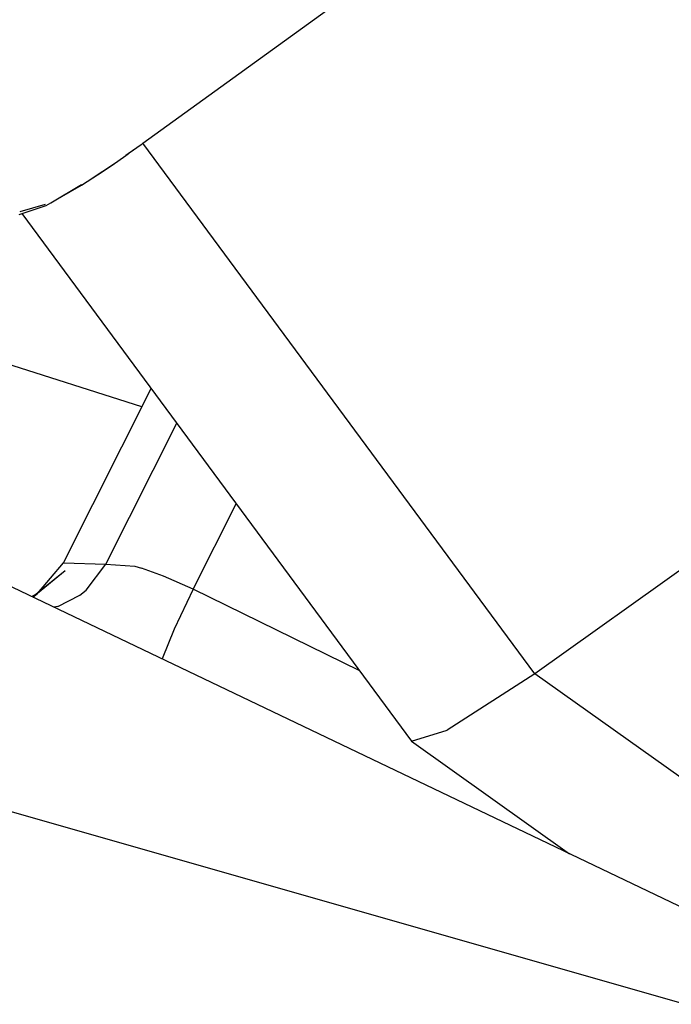
# Model space of a CAD drawing. Units: millimetres. Extents: x 977 to 10228, y -2171 to 2178.
# Drawn here: x 3109 to 3117, y 958 to 970 of the extents above; entities that cross this region are included whole.
import ezdxf

# ---------------------------------------------------------------- set-up
doc = ezdxf.new("R2010")
doc.units = ezdxf.units.MM
doc.layers.add('10', color=7, linetype='CONTINUOUS', true_color=0xffffff)

msp = doc.modelspace()

# ---------------------------------------------------------------- linework, layer by layer
at = {"layer": '10', "color": 18, "linetype": 'CONTINUOUS'}
for p, q in [((3110.796814, 968.496582), (3113.250916, 970.270508)), ((3110.796814, 968.496582), (3113.250916, 970.270508)), ((3110.796814, 968.496582), (3113.250916, 970.270508)), ((3110.796814, 968.496582), (3113.250916, 970.270508)), ((3110.778748, 968.478027), (3110.595886, 968.348633)), ((3110.778748, 968.478027), (3110.595886, 968.348633)), ((3110.778748, 968.478027), (3110.622986, 968.368164)), ((3110.778748, 968.478027), (3110.622986, 968.368164)), ((3110.796814, 968.496582), (3110.778748, 968.478027)), ((3110.796814, 968.496582), (3110.778748, 968.478027)), ((3110.796814, 968.496582), (3110.778748, 968.478027)), ((3110.796814, 968.496582), (3110.778748, 968.478027)), ((3115.510437, 962.116211), (3110.796814, 968.496582)), ((3115.510437, 962.116211), (3110.796814, 968.496582)), ((3115.510437, 962.116211), (3110.796814, 968.496582)), ((3115.510437, 962.116211), (3110.796814, 968.496582)), ((3110.456482, 968.252441), (3110.595886, 968.348633)), ((3110.456482, 968.252441), (3110.595886, 968.348633)), ((3110.469177, 968.262207), (3110.622986, 968.368164)), ((3110.469177, 968.262207), (3110.622986, 968.368164)), ((3110.177429, 968.068848), (3110.469177, 968.262207)), ((3110.177429, 968.068848), (3110.469177, 968.262207)), ((3110.320007, 968.160645), (3110.456482, 968.252441)), ((3110.320007, 968.160645), (3110.456482, 968.252441)), ((3110.062927, 967.994141), (3110.320007, 968.160645)), ((3110.062927, 967.994141), (3110.320007, 968.160645)), ((3109.691345, 967.778809), (3110.060242, 967.999023)), ((3109.691345, 967.778809), (3110.060242, 967.999023)), ((3109.691833, 967.77832), (3110.062927, 967.994141)), ((3109.691833, 967.77832), (3110.062927, 967.994141)), ((3109.312683, 967.641602), (3109.637878, 967.74707)), ((3109.312683, 967.641602), (3109.637878, 967.74707)), ((3109.323181, 967.677734), (3109.628845, 967.762207)), ((3109.323181, 967.677734), (3109.628845, 967.762207)), ((3109.637878, 967.74707), (3109.691833, 967.77832)), ((3109.637878, 967.74707), (3109.691833, 967.77832)), ((3109.342957, 967.651367), (3114.030701, 961.305664)), ((3109.342957, 967.651367), (3114.030701, 961.305664)), ((3110.788269, 965.32666), (3107.250671, 966.452637)), ((3110.788269, 965.32666), (3107.250671, 966.452637)), ((3110.788269, 965.32666), (3107.250671, 966.452637)), ((3110.788269, 965.32666), (3107.250671, 966.452637)), ((3109.845886, 963.45166), (3110.898132, 965.545898)), ((3109.845886, 963.45166), (3110.898132, 965.545898)), ((3117.311707, 958.141113), (3092.511658, 965.234863)), ((3117.311707, 958.141113), (3092.511658, 965.234863)), ((3117.311707, 958.141113), (3092.511658, 965.234863)), ((3117.311707, 958.141113), (3092.511658, 965.234863)), ((3117.790955, 959.058594), (3104.791931, 965.279785)), ((3117.790955, 959.058594), (3104.791931, 965.279785)), ((3110.353699, 963.435059), (3111.205505, 965.129883)), ((3110.353699, 963.435059), (3111.205505, 965.129883)), ((3110.353699, 963.435059), (3111.205505, 965.129883)), ((3110.353699, 963.435059), (3111.205505, 965.129883)), ((3118.619568, 964.330078), (3115.510437, 962.116211)), ((3118.619568, 964.330078), (3115.510437, 962.116211)), ((3118.619568, 964.330078), (3115.510437, 962.116211)), ((3118.619568, 964.330078), (3115.510437, 962.116211)), ((3111.403992, 963.132812), (3111.921082, 964.161621)), ((3111.403992, 963.132812), (3111.921082, 964.161621)), ((3111.403992, 963.132812), (3111.921082, 964.161621)), ((3111.403992, 963.132812), (3111.921082, 964.161621)), ((3109.533875, 963.080078), (3109.845886, 963.45166)), ((3109.533875, 963.080078), (3109.845886, 963.45166)), ((3109.845886, 963.45166), (3110.353699, 963.435059)), ((3109.845886, 963.45166), (3110.353699, 963.435059)), ((3109.845886, 963.45166), (3110.353699, 963.435059)), ((3109.845886, 963.45166), (3110.353699, 963.435059)), ((3110.11615, 963.123047), (3110.353699, 963.435059)), ((3110.11615, 963.123047), (3110.353699, 963.435059)), ((3110.11615, 963.123047), (3110.353699, 963.435059)), ((3110.11615, 963.123047), (3110.353699, 963.435059)), ((3110.353699, 963.435059), (3110.701843, 963.410156)), ((3110.353699, 963.435059), (3110.701843, 963.410156)), ((3110.353699, 963.435059), (3110.701843, 963.410156)), ((3110.353699, 963.435059), (3110.701843, 963.410156)), ((3109.864197, 963.353027), (3109.473083, 963.039062)), ((3109.864197, 963.353027), (3109.473083, 963.039062)), ((3109.864197, 963.353027), (3109.533875, 963.080078)), ((3109.864197, 963.353027), (3109.533875, 963.080078)), ((3110.701843, 963.410156), (3110.781677, 963.386719)), ((3110.701843, 963.410156), (3110.781677, 963.386719)), ((3110.701843, 963.410156), (3110.781677, 963.386719)), ((3110.701843, 963.410156), (3110.781677, 963.386719)), ((3111.045837, 963.291992), (3110.781677, 963.386719)), ((3111.045837, 963.291992), (3110.781677, 963.386719)), ((3111.045837, 963.291992), (3110.781677, 963.386719)), ((3111.045837, 963.291992), (3110.781677, 963.386719)), ((3111.403992, 963.132812), (3111.045837, 963.291992)), ((3111.403992, 963.132812), (3111.045837, 963.291992)), ((3111.403992, 963.132812), (3111.045837, 963.291992)), ((3111.403992, 963.132812), (3111.045837, 963.291992)), ((3109.533875, 963.080078), (3109.463562, 963.043457)), ((3109.533875, 963.080078), (3109.463562, 963.043457)), ((3109.477722, 963.037109), (3109.533875, 963.080078)), ((3109.477722, 963.037109), (3109.533875, 963.080078)), ((3110.041199, 963.063477), (3110.11615, 963.123047)), ((3110.041199, 963.063477), (3110.11615, 963.123047)), ((3110.041199, 963.063477), (3110.11615, 963.123047)), ((3110.041199, 963.063477), (3110.11615, 963.123047)), ((3111.403992, 963.132812), (3111.175476, 962.654297)), ((3111.403992, 963.132812), (3111.175476, 962.654297)), ((3111.403992, 963.132812), (3111.175476, 962.654297)), ((3111.403992, 963.132812), (3111.175476, 962.654297)), ((3113.406921, 962.149902), (3111.403992, 963.132812)), ((3113.406921, 962.149902), (3111.403992, 963.132812)), ((3113.406921, 962.149902), (3111.403992, 963.132812)), ((3113.406921, 962.149902), (3111.403992, 963.132812)), ((3109.777283, 962.927246), (3110.041199, 963.063477)), ((3109.777283, 962.927246), (3110.041199, 963.063477)), ((3109.777283, 962.927246), (3110.041199, 963.063477)), ((3109.777283, 962.927246), (3110.041199, 963.063477)), ((3109.777283, 962.927246), (3109.727478, 962.91748)), ((3109.777283, 962.927246), (3109.727478, 962.91748)), ((3109.777283, 962.927246), (3109.727478, 962.91748)), ((3109.777283, 962.927246), (3109.727478, 962.91748)), ((3111.175476, 962.654297), (3111.029236, 962.294434)), ((3111.175476, 962.654297), (3111.029236, 962.294434)), ((3111.175476, 962.654297), (3111.029236, 962.294434)), ((3111.175476, 962.654297), (3111.029236, 962.294434)), ((3115.510437, 962.116211), (3114.458923, 961.4375)), ((3115.510437, 962.116211), (3114.458923, 961.4375)), ((3115.510437, 962.116211), (3114.458923, 961.4375)), ((3115.510437, 962.116211), (3114.458923, 961.4375)), ((3119.637634, 959.179688), (3115.510437, 962.116211)), ((3119.637634, 959.179688), (3115.510437, 962.116211)), ((3119.637634, 959.179688), (3115.510437, 962.116211)), ((3119.637634, 959.179688), (3115.510437, 962.116211)), ((3114.030701, 961.305664), (3114.458923, 961.4375)), ((3114.030701, 961.305664), (3114.458923, 961.4375)), ((3114.030701, 961.305664), (3114.458923, 961.4375)), ((3114.030701, 961.305664), (3114.458923, 961.4375)), ((3114.030701, 961.305664), (3115.928894, 959.949707)), ((3114.030701, 961.305664), (3115.928894, 959.949707))]:
    msp.add_line(p, q, dxfattribs=at)

doc.saveas('drawing.dxf')
